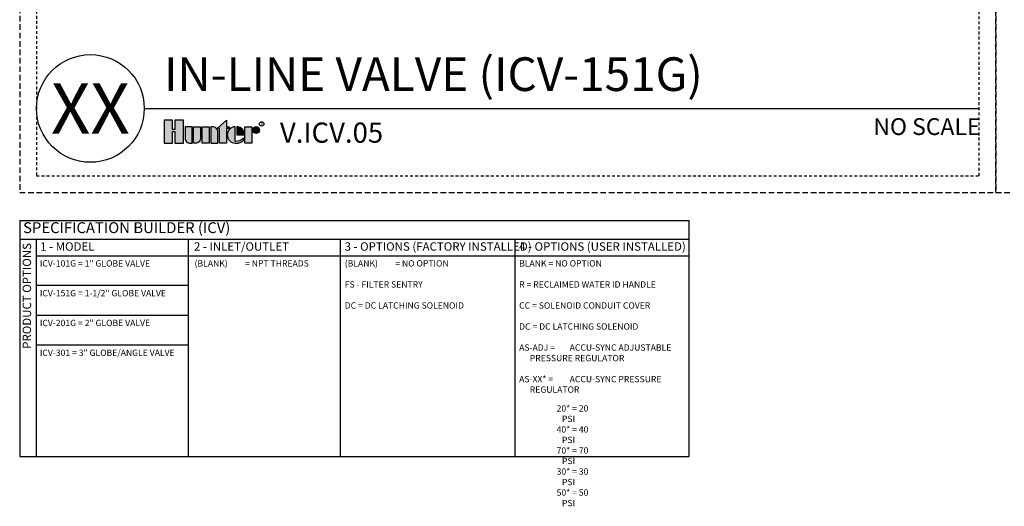
# Model space of a CAD drawing. Extents: x -3 to 172, y -18 to 47.
# Drawn here: x -3 to 41, y -18 to 4 of the extents above; entities that cross this region are included whole.
import ezdxf
from ezdxf.enums import TextEntityAlignment as Align

# ---------------------------------------------------------------- set-up
doc = ezdxf.new("R2010")
doc.units = 0
doc.header["$MEASUREMENT"] = 0
doc.linetypes.add('HIDDEN2', pattern=[0.1875, 0.125, -0.0625])
doc.layers.add('HI-NPLT', color=252, linetype='HIDDEN2', plot=False)
for name, color, linetype in [('HI-PROD-LOGO', 249, 'Continuous'), ('HI-TEXT-STND', 2, 'Continuous'), ('HI-TEXT-THIN', 1, 'Continuous')]:
    doc.layers.add(name, color=color, linetype=linetype)
doc.styles.add('HUNTER', font='ARIALN_0.TTF')
doc.styles.add('HUNTER BOLD', font='ARIALNB_0.TTF')
doc.styles.add('STYLE1', font='txt')

msp = doc.modelspace()

# ---------------------------------------------------------------- hatches: boundary and pattern name
at = {"layer": 'HI-PROD-LOGO'}
h = msp.add_hatch(color=256, dxfattribs=at)
h.dxf.hatch_style = 1
h.paths.add_polyline_path([(4.1463, -0.5153), (3.7645, -0.5153), (3.7645, -0.9367), (3.6624, -0.9367), (3.6624, -0.5153), (3.2806, -0.5153), (3.2806, -1.5509), (3.6624, -1.5509), (3.6624, -1.0326), (3.7645, -1.0326), (3.7645, -1.5509), (4.1463, -1.5509)])
h = msp.add_hatch(color=256, dxfattribs=at)
h.dxf.hatch_style = 1
h.paths.add_polyline_path([(4.5297, -0.8141), (4.2168, -0.8141), (4.2168, -1.3184, 0.4142136), (4.4493, -1.5509), (4.5297, -1.5509)])
h = msp.add_hatch(color=256, dxfattribs=at)
h.dxf.hatch_style = 1
h.paths.add_polyline_path([(4.913, -0.8141), (4.6002, -0.8141), (4.6002, -1.5509), (4.6806, -1.5509, 0.4142136), (4.913, -1.3184)])
h = msp.add_hatch(color=256, dxfattribs=at)
h.dxf.hatch_style = 1
h.paths.add_polyline_path([(5.2964, -0.8141), (4.9835, -0.8141), (4.9835, -1.5509), (5.2964, -1.5509)])
h = msp.add_hatch(color=256, dxfattribs=at)
h.dxf.hatch_style = 1
h.paths.add_polyline_path([(5.6797, -1.0466, 0.4142136), (5.4473, -0.8141), (5.3668, -0.8141), (5.3668, -1.5509), (5.6797, -1.5509)])
h = msp.add_hatch(color=256, dxfattribs=at)
h.dxf.hatch_style = 1
h.paths.add_polyline_path([(6.063, -0.895), (6.1885, -0.895), (6.1885, -0.8141), (6.063, -0.8141), (6.063, -0.5246), (5.6423, -0.895), (5.7501, -0.895), (5.7501, -1.5509), (6.063, -1.5509)])
h = msp.add_hatch(color=256, dxfattribs=at)
h.dxf.hatch_style = 1
h.paths.add_polyline_path([(6.4506, -0.8146, 0.9488198), (6.4506, -1.5504), (6.488, -1.5504, 0.1809313), (6.8382, -1.4193), (6.8382, -1.3217, -0.2202952), (6.4506, -1.4666)])
h = msp.add_hatch(color=256, dxfattribs=at)
h.dxf.hatch_style = 1
h.paths.add_polyline_path([(6.5763, -0.8146), (6.5254, -0.8146), (6.5254, -1.1825), (6.8522, -1.1825), (6.8522, -1.0956, 0.3591623)])
h = msp.add_hatch(color=256, dxfattribs=at)
h.dxf.hatch_style = 1
h.paths.add_polyline_path([(7.2003, -0.8141), (6.8874, -0.8141), (6.8874, -1.5509), (7.2003, -1.5509)])
h = msp.add_hatch(color=256, dxfattribs=at)
h.dxf.hatch_style = 1
h.paths.add_polyline_path([(7.5343, -0.9635, 1), (7.2355, -0.9635, 1)])

# ---------------------------------------------------------------- linework, layer by layer
at = {"layer": 'HI-NPLT', "ltscale": 2}
for points in [[(-3.15, 39.75), (-3.15, -3.75), (40.35, -3.75), (40.35, 39.75)], [(40.35, 39.75), (40.35, -3.75), (83.85, -3.75), (83.85, 39.75)]]:
    msp.add_lwpolyline(points, close=True, dxfattribs=at)
at = {"layer": 'HI-NPLT'}
msp.add_lwpolyline([(-2.4, 39), (-2.4, -3), (39.6, -3), (39.6, 39)], close=True, dxfattribs=at)
at = {"layer": 'HI-PROD-LOGO'}
for points in [[(3.7645, -1.0326), (3.7645, -1.5509), (4.1463, -1.5509), (4.1463, -0.5153), (3.7645, -0.5153), (3.7645, -0.9367), (3.6624, -0.9367), (3.6624, -0.5153), (3.2806, -0.5153), (3.2806, -1.5509), (3.6624, -1.5509), (3.6624, -1.0326)], [(5.2964, -1.5509), (4.9835, -1.5509), (4.9835, -0.8141), (5.2964, -0.8141)], [(5.6423, -0.895), (6.063, -0.5246), (6.063, -0.8141), (6.1885, -0.8141), (6.1885, -0.895), (6.063, -0.895), (6.063, -1.5509), (5.7501, -1.5509), (5.7501, -0.895)], [(6.8874, -1.5509), (6.8874, -0.8141), (7.2003, -0.8141), (7.2003, -1.5509)]]:
    msp.add_lwpolyline(points, close=True, dxfattribs=at)
for points in [[(4.4493, -1.5509), (4.5297, -1.5509), (4.5297, -0.8141), (4.2168, -0.8141), (4.2168, -1.3184, 0.4142136)], [(4.6002, -0.8141), (4.913, -0.8141), (4.913, -1.3184, -0.4142136), (4.6806, -1.5509), (4.6002, -1.5509)], [(5.3668, -0.8141), (5.3668, -1.5509), (5.6797, -1.5509), (5.6797, -1.0466, 0.4142136), (5.4473, -0.8141)], [(6.8522, -1.1825), (6.8522, -1.0956, 0.3591623), (6.5763, -0.8146), (6.5254, -0.8146), (6.5254, -1.1825)]]:
    msp.add_lwpolyline(points, format="xyb", close=True, dxfattribs=at)
msp.add_lwpolyline([(6.488, -1.5504, 0.1809313), (6.8382, -1.4193), (6.8382, -1.3217, -0.2202952), (6.4506, -1.4666), (6.4506, -0.8146, 0.9488198), (6.4506, -1.5504), (6.4909, -1.5504)], format="xyb", dxfattribs=at)
for centre, radius in [((7.3849, -0.9635), 0.1494), ((7.6323, -0.69), 0.1)]:
    msp.add_circle(centre, radius, dxfattribs=at)
at = {"layer": 'HI-TEXT-STND'}
msp.add_line((2.4, 0), (39.6, 0), dxfattribs=at)
msp.add_circle((0, 0), 2.4, dxfattribs=at)
at = {"layer": 'HI-TEXT-THIN'}
for points in [[(-3.15, -5), (-3.15, -15.5171)], [(-3.15, -5), (26.6884, -5)], [(26.6884, -15.5171), (26.6884, -5)], [(-3.15, -5.8213), (26.6884, -5.8213)], [(-2.4019, -15.5171), (-2.4019, -5.8213)], [(4.3707, -15.5171), (4.3707, -5.8213)], [(11.1433, -15.5171), (11.1433, -5.8213)], [(18.9158, -5.8213), (18.9158, -15.5171)], [(-2.4019, -6.5695), (26.6884, -6.5695)], [(4.3707, -7.897), (-2.4019, -7.897)], [(4.3707, -9.2245), (-2.4019, -9.2245)], [(4.3707, -10.552), (-2.4019, -10.552)], [(-3.15, -15.5171), (26.6884, -15.5171)]]:
    msp.add_lwpolyline(points, dxfattribs=at)

# ---------------------------------------------------------------- texts
at = {"layer": 'HI-PROD-LOGO', "style": 'STYLE1'}
msp.add_text('R', height=0.13, dxfattribs=at).set_placement((7.6347, -0.7511), align=Align.CENTER)
at = {"layer": 'HI-TEXT-STND', "style": 'HUNTER BOLD'}
msp.add_text('XX', height=2.25, dxfattribs=at).set_placement((0, 0), align=Align.MIDDLE_CENTER)
at = {"layer": 'HI-TEXT-STND', "style": 'HUNTER'}
msp.add_text('NO SCALE', height=0.75, dxfattribs=at).set_placement((39.66, -0.435), align=Align.TOP_RIGHT)
msp.add_text('V.ICV.05', height=0.9, dxfattribs=at).set_placement((8.4466, -1.81), align=Align.BOTTOM_LEFT)
at = {"layer": 'HI-TEXT-STND', "insert": (3.2806, 0.3089), "char_height": 1.5, "attachment_point": 7, "style": 'HUNTER BOLD'}
msp.add_mtext('IN-LINE VALVE (ICV-151G)', dxfattribs=at)
at = {"layer": 'HI-TEXT-THIN', "attachment_point": 4, "style": 'HUNTER'}
for s, insert, char_height in [('SPECIFICATION BUILDER (ICV) ', (-2.9986, -5.3771), 0.485156), ('1 - MODEL', (-2.2358, -6.2017), 0.375), ('2 - INLET/OUTLET', (4.6145, -6.2017), 0.375), ('3 - OPTIONS (FACTORY INSTALLED)', (11.3288, -6.2017), 0.375), ('4 - OPTIONS (USER INSTALLED)', (19.1014, -6.2017), 0.375)]:
    msp.add_mtext(s, dxfattribs=dict(at, insert=insert, char_height=char_height))
at = {"layer": 'HI-TEXT-THIN', "insert": (-2.7807, -6.0002), "char_height": 0.375, "attachment_point": 6, "rotation": 90, "style": 'HUNTER'}
msp.add_mtext('PRODUCT OPTIONS', dxfattribs=at)
at = {"layer": 'HI-TEXT-THIN', "char_height": 0.28125, "attachment_point": 1, "style": 'HUNTER'}
for s, insert, width in [('ICV-101G = 1" GLOBE VALVE', (-2.2516, -6.7647), 6.449848), ('\\A1;\\pi-1.40625,l1.40625,t1.40625;(BLANK)^I= NPT THREADS', (4.643, -6.7647), 6.287346), ('\\pi-1.40625,l1.40625;(BLANK)^I= NO OPTION\\P\\PFS - FILTER SENTRY\\P\\PDC = DC LATCHING SOLENOID', (11.3342, -6.7647), 7.37801), ('\\pi-1.6875,l1.6875;BLANK = NO OPTION\\P\\P\\pt1.125;{\\C217;\\c7811459;R = RECLAIMED WATER ID HANDLE\\P}\\P\\ptz;CC = SOLENOID CONDUIT COVER\\P\\PDC = DC LATCHING SOLENOID\\P\\PAS-ADJ = ^IACCU-SYNC ADJUSTABLE PRESSURE REGULATOR\\P\\PAS-XX* = ^IACCU-SYNC PRESSURE REGULATOR', (19.1068, -6.7647), 7.37801), ('ICV-151G = 1-1/2" GLOBE VALVE', (-2.2516, -8.0922), 6.449848), ('ICV-201G = 2" GLOBE VALVE', (-2.2516, -9.4197), 6.449848), ('ICV-301 = 3" GLOBE/ANGLE VALVE', (-2.2516, -10.7472), 6.449848)]:
    msp.add_mtext(s, dxfattribs=dict(at, insert=insert, width=width))
at = {"layer": 'HI-TEXT-THIN'}
note = msp.add_mtext_static_columns([''] * 2, width=1.844502, gutter_width=0.4532, height=0, dxfattribs=dict(at, insert=(20.7758, -13.2265), char_height=0.28125, attachment_point=1, style='HUNTER'))
for column, words in zip([note] + note.columns.linked_columns, ['\\pi-0.84375,l0.84375;20* = 20 PSI\\P40* = 40 PSI\\P70* = 70 PSI\\P', '\\pi-0.84375,l0.84375;30* = 30 PSI\\P50* = 50 PSI\\P\\P\\P\\P']):
    column.text = words

doc.saveas('drawing.dxf')
